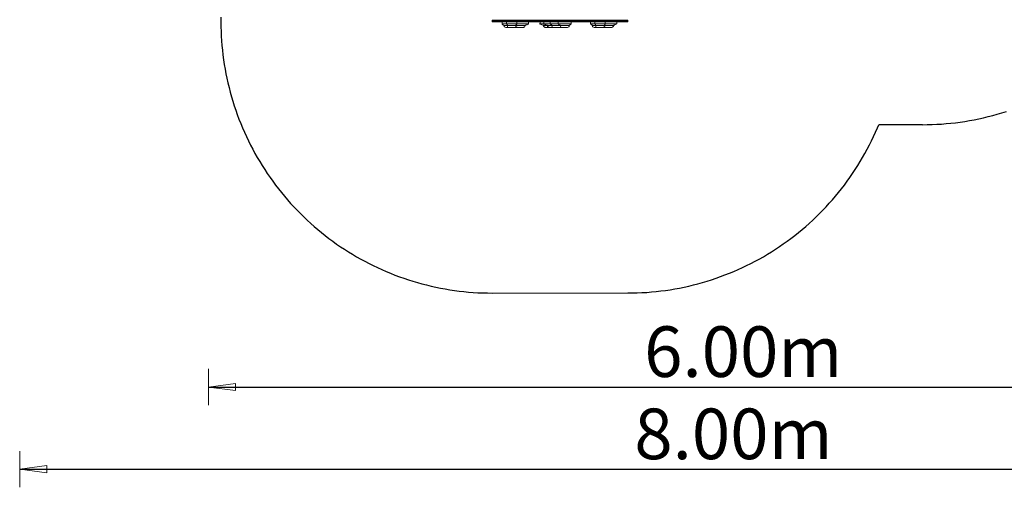
# Model space of a CAD drawing. Units: metres. Extents: x 161.54 to 170.41, y -146.2 to -139.13.
# Drawn here: x 161.54 to 166.99, y -146.2 to -143.61 of the extents above; entities that cross this region are included whole.
import ezdxf

# ---------------------------------------------------------------- set-up
doc = ezdxf.new("R2010")
doc.units = ezdxf.units.M
doc.header["$PDMODE"] = 65
doc.layers.add('Kóty obecně', color=7, linetype='Continuous', lineweight=25)
doc.layers.add('Standard', color=7, linetype='Continuous', lineweight=25)
doc.styles.add('TIMESNEWROMAN', font='TIMES.TTF')
doc.dimstyles.new('DIMSTYLE_2', dxfattribs={"dimtxt": 0.28, "dimasz": 0.2, "dimexe": 0, "dimexo": 1e-06, "dimgap": 0.14, "dimtad": 2, "dimrnd": 0.05, "dimzin": 4, "dimdsep": 46, "dimtxsty": 'TIMESNEWROMAN', "dimblk1": 'ALL_ML_PFEIL', "dimblk2": 'ALL_ML_PFEIL', "dimsah": 1, "dimcen": 0, "dimse1": 1, "dimse2": 1, "dimclrd": 7, "dimclre": 7, "dimclrt": 7, "dimadec": 0, "dimazin": 0, "dimtfac": 1, "dimtdec": 0, "dimtix": 1, "dimtmove": 2, "dimatfit": 3, "dimfxl": 0, "dimtzin": 0, "dimlwd": 0, "dimlwe": 13, "dimarcsym": 0})
doc.dimstyles.new('DIMSTYLE_3', dxfattribs={"dimtxt": 0.28, "dimasz": 0.2, "dimexe": 0, "dimexo": 1e-06, "dimgap": 0.14, "dimtad": 2, "dimrnd": 0.05, "dimzin": 4, "dimdsep": 46, "dimtxsty": 'TIMESNEWROMAN', "dimblk1": 'ALL_ML_PFEIL', "dimblk2": 'ALL_ML_PFEIL', "dimsah": 1, "dimcen": 0, "dimse1": 1, "dimse2": 1, "dimclrd": 7, "dimclre": 7, "dimclrt": 7, "dimadec": 0, "dimazin": 0, "dimtfac": 1, "dimtdec": 0, "dimtix": 1, "dimtmove": 2, "dimatfit": 3, "dimfxl": 0, "dimtzin": 0, "dimlwd": 0, "dimlwe": 13, "dimarcsym": 0})

# ---------------------------------------------------------------- blocks, each defined once
blk = doc.blocks.new('ALL_ML_PFEIL')
at = {"color": 0, "linetype": 'ByBlock', "lineweight": -2}
for p, q in [((0, -0.5), (0, 0.5)), ((-1, 0), (0, 0)), ((0, 0), (-0.75, 0.1)), ((-0.75, -0.1), (-0.75, 0.1)), ((0, 0), (-0.75, -0.1))]:
    blk.add_line(p, q, dxfattribs=at)
blk = doc.blocks.new('*D3')
at = {"layer": 'DEFPOINTS', "color": 7, "linetype": 'Continuous', "lineweight": 13, "transparency": 33554687}
for p in [(161.5428, -142.3883), (169.5246, -142.3883), (161.5428, -146.0971)]:
    blk.add_point(p, dxfattribs=at)
at = {"layer": 'Kóty obecně', "color": 7, "linetype": 'Continuous', "lineweight": -2, "transparency": 33554687}
blk.add_line((161.5428, -146.0971), (169.5246, -146.0971), dxfattribs=at)
at = {"layer": 'Kóty obecně', "color": 7, "linetype": 'Continuous', "lineweight": 13, "transparency": 33554687, "xscale": 0.2, "yscale": 0.2, "zscale": 0.2, "rotation": 180}
blk.add_blockref('ALL_ML_PFEIL', (161.5428, -146.0971), dxfattribs=at)
at = {"layer": 'Kóty obecně', "color": 7, "linetype": 'Continuous', "lineweight": 13, "transparency": 33554687, "xscale": 0.2, "yscale": 0.2, "zscale": 0.2}
blk.add_blockref('ALL_ML_PFEIL', (169.5246, -146.0971), dxfattribs=at)
at = {"layer": 'Kóty obecně', "color": 7, "linetype": 'Continuous', "lineweight": 13, "transparency": 33554687, "insert": (165.4902, -145.9013), "char_height": 0.28, "width": 1.4, "attachment_point": 5, "style": 'TIMESNEWROMAN'}
blk.add_mtext('\\A1;{8.00m}', dxfattribs=at)
blk = doc.blocks.new('*D4')
at = {"layer": 'DEFPOINTS', "color": 7, "linetype": 'Continuous', "lineweight": 13, "transparency": 33554687}
for p in [(162.5872, -141.9371), (168.5891, -142.0078), (162.5872, -145.6422)]:
    blk.add_point(p, dxfattribs=at)
at = {"layer": 'Kóty obecně', "color": 7, "linetype": 'Continuous', "lineweight": -2, "transparency": 33554687}
blk.add_line((162.5872, -145.6422), (168.5891, -145.6422), dxfattribs=at)
at = {"layer": 'Kóty obecně', "color": 7, "linetype": 'Continuous', "lineweight": 13, "transparency": 33554687, "xscale": 0.2, "yscale": 0.2, "zscale": 0.2, "rotation": 180}
blk.add_blockref('ALL_ML_PFEIL', (162.5872, -145.6422), dxfattribs=at)
at = {"layer": 'Kóty obecně', "color": 7, "linetype": 'Continuous', "lineweight": 13, "transparency": 33554687, "xscale": 0.2, "yscale": 0.2, "zscale": 0.2}
blk.add_blockref('ALL_ML_PFEIL', (168.5891, -145.6422), dxfattribs=at)
at = {"layer": 'Kóty obecně', "color": 7, "linetype": 'Continuous', "lineweight": 13, "transparency": 33554687, "insert": (165.5446, -145.4464), "char_height": 0.28, "width": 1.4, "attachment_point": 5, "style": 'TIMESNEWROMAN'}
blk.add_mtext('\\A1;{6.00m}', dxfattribs=at)

msp = doc.modelspace()

# ---------------------------------------------------------------- linework, layer by layer
at = {"layer": 'Standard', "color": 96, "linetype": 'Continuous', "lineweight": 25, "true_color": 0x006e00, "transparency": 33554687}
for p, q in [((162.6562, -143.5958), (162.656, -143.622)), ((162.656, -143.622), (162.6562, -143.6482)), ((162.6562, -143.6482), (162.6569, -143.6744)), ((162.6569, -143.6744), (162.658, -143.7005)), ((162.658, -143.7005), (162.6596, -143.7266)), ((162.6596, -143.7266), (162.6617, -143.7527)), ((162.6617, -143.7527), (162.6642, -143.7788)), ((162.6642, -143.7788), (162.6672, -143.8048)), ((162.6672, -143.8048), (162.6706, -143.8308)), ((162.6706, -143.8308), (162.6745, -143.8567)), ((162.6745, -143.8567), (162.6788, -143.8825)), ((162.6788, -143.8825), (162.6835, -143.9082)), ((162.6835, -143.9082), (162.6888, -143.9339)), ((162.6888, -143.9339), (162.6944, -143.9594)), ((162.6944, -143.9594), (162.7005, -143.9849)), ((162.7005, -143.9849), (162.7071, -144.0102)), ((162.7071, -144.0102), (162.7141, -144.0355)), ((162.7141, -144.0355), (162.7215, -144.0606)), ((162.7215, -144.0606), (162.7294, -144.0855)), ((162.7294, -144.0855), (162.7377, -144.1104)), ((162.7377, -144.1104), (162.7464, -144.135)), ((162.7464, -144.135), (162.7556, -144.1596)), ((166.8991, -144.1459), (166.9245, -144.1394)), ((166.9245, -144.1394), (166.9497, -144.1324)), ((166.9497, -144.1324), (166.9748, -144.1249)), ((166.9748, -144.1249), (166.9998, -144.1171)), ((162.7556, -144.1596), (162.7652, -144.1839)), ((162.7652, -144.1839), (162.7752, -144.2081)), ((166.2866, -144.2079), (166.2939, -144.1905)), ((166.5363, -144.1905), (166.2939, -144.1905)), ((166.5363, -144.1905), (166.5624, -144.1902)), ((166.5624, -144.1902), (166.5886, -144.1896)), ((166.5886, -144.1896), (166.6148, -144.1884)), ((166.6148, -144.1884), (166.6409, -144.1868)), ((166.6409, -144.1868), (166.667, -144.1848)), ((166.667, -144.1848), (166.6931, -144.1822)), ((166.6931, -144.1822), (166.7191, -144.1793)), ((166.7191, -144.1793), (166.745, -144.1759)), ((166.745, -144.1759), (166.7709, -144.172)), ((166.7709, -144.172), (166.7967, -144.1677)), ((166.7967, -144.1677), (166.8225, -144.1629)), ((166.8225, -144.1629), (166.8481, -144.1577)), ((166.8481, -144.1577), (166.8737, -144.152)), ((166.8737, -144.152), (166.8991, -144.1459)), ((162.7752, -144.2081), (162.7857, -144.2321)), ((162.7857, -144.2321), (162.7965, -144.2559)), ((166.2653, -144.2558), (166.2761, -144.2319)), ((166.2761, -144.2319), (166.2866, -144.2079)), ((162.7965, -144.2559), (162.8078, -144.2796)), ((162.8078, -144.2796), (162.8195, -144.303)), ((162.8195, -144.303), (162.8316, -144.3262)), ((166.2302, -144.326), (166.2423, -144.3028)), ((166.2423, -144.3028), (166.254, -144.2794)), ((166.254, -144.2794), (166.2653, -144.2558)), ((162.8316, -144.3262), (162.8441, -144.3492)), ((162.8441, -144.3492), (162.857, -144.372)), ((166.2049, -144.3718), (166.2177, -144.349)), ((166.2177, -144.349), (166.2302, -144.326)), ((162.857, -144.372), (162.8702, -144.3946)), ((162.8702, -144.3946), (162.8839, -144.4169)), ((162.8839, -144.4169), (162.898, -144.439)), ((166.1638, -144.4388), (166.1779, -144.4167)), ((166.1779, -144.4167), (166.1916, -144.3944)), ((166.1916, -144.3944), (166.2049, -144.3718)), ((162.898, -144.439), (162.9124, -144.4608)), ((162.9124, -144.4608), (162.9273, -144.4824)), ((166.1345, -144.4822), (166.1494, -144.4606)), ((166.1494, -144.4606), (166.1638, -144.4388)), ((162.9273, -144.4824), (162.9425, -144.5037)), ((162.9425, -144.5037), (162.958, -144.5247)), ((162.958, -144.5247), (162.974, -144.5455)), ((166.0878, -144.5453), (166.1038, -144.5246)), ((166.1038, -144.5246), (166.1193, -144.5035)), ((166.1193, -144.5035), (166.1345, -144.4822)), ((162.974, -144.5455), (162.9903, -144.566)), ((162.9903, -144.566), (163.0069, -144.5862)), ((166.0549, -144.586), (166.0715, -144.5658)), ((166.0715, -144.5658), (166.0878, -144.5453)), ((163.0069, -144.5862), (163.0239, -144.6061)), ((163.0239, -144.6061), (163.0413, -144.6257)), ((163.0413, -144.6257), (163.059, -144.645)), ((166.0028, -144.6448), (166.0205, -144.6255)), ((166.0205, -144.6255), (166.0379, -144.6059)), ((166.0379, -144.6059), (166.0549, -144.586)), ((163.059, -144.645), (163.077, -144.664)), ((163.077, -144.664), (163.0953, -144.6827)), ((163.0953, -144.6827), (163.114, -144.701)), ((165.9478, -144.7008), (165.9665, -144.6825)), ((165.9665, -144.6825), (165.9848, -144.6638)), ((165.9848, -144.6638), (166.0028, -144.6448)), ((163.114, -144.701), (163.133, -144.719)), ((163.133, -144.719), (163.1523, -144.7367)), ((163.1523, -144.7367), (163.1719, -144.7541)), ((165.8899, -144.7539), (165.9095, -144.7365)), ((165.9095, -144.7365), (165.9288, -144.7189)), ((165.9288, -144.7189), (165.9478, -144.7008)), ((163.1719, -144.7541), (163.1918, -144.7711)), ((163.1918, -144.7711), (163.212, -144.7877)), ((163.212, -144.7877), (163.2325, -144.804)), ((165.8293, -144.8038), (165.8498, -144.7875)), ((165.8498, -144.7875), (165.87, -144.7709)), ((165.87, -144.7709), (165.8899, -144.7539)), ((163.2325, -144.804), (163.2533, -144.82)), ((163.2533, -144.82), (163.2743, -144.8355)), ((163.2743, -144.8355), (163.2956, -144.8507)), ((163.2956, -144.8507), (163.3172, -144.8656)), ((165.7446, -144.8654), (165.7662, -144.8506)), ((165.7662, -144.8506), (165.7875, -144.8354)), ((165.7875, -144.8354), (165.8085, -144.8198)), ((165.8085, -144.8198), (165.8293, -144.8038)), ((163.3172, -144.8656), (163.339, -144.88)), ((163.339, -144.88), (163.3611, -144.8941)), ((163.3611, -144.8941), (163.3834, -144.9078)), ((165.6784, -144.9076), (165.7007, -144.8939)), ((165.7007, -144.8939), (165.7228, -144.8798)), ((165.7228, -144.8798), (165.7446, -144.8654)), ((163.3834, -144.9078), (163.406, -144.921)), ((163.406, -144.921), (163.4288, -144.9339)), ((163.4288, -144.9339), (163.4518, -144.9464)), ((163.4518, -144.9464), (163.475, -144.9585)), ((163.475, -144.9585), (163.4984, -144.9702)), ((165.5634, -144.97), (165.5868, -144.9583)), ((165.5868, -144.9583), (165.61, -144.9463)), ((165.61, -144.9463), (165.633, -144.9338)), ((165.633, -144.9338), (165.6558, -144.9209)), ((165.6558, -144.9209), (165.6784, -144.9076)), ((163.4984, -144.9702), (163.5221, -144.9815)), ((163.5221, -144.9815), (163.5459, -144.9923)), ((163.5459, -144.9923), (163.5699, -145.0028)), ((163.5699, -145.0028), (163.5941, -145.0128)), ((163.5941, -145.0128), (163.6184, -145.0224)), ((165.4434, -145.0222), (165.4677, -145.0126)), ((165.4677, -145.0126), (165.4919, -145.0026)), ((165.4919, -145.0026), (165.5159, -144.9921)), ((165.5159, -144.9921), (165.5397, -144.9813)), ((165.5397, -144.9813), (165.5634, -144.97)), ((163.6184, -145.0224), (163.643, -145.0315)), ((163.643, -145.0315), (163.6676, -145.0403)), ((163.6676, -145.0403), (163.6925, -145.0486)), ((163.6925, -145.0486), (163.7174, -145.0565)), ((163.7174, -145.0565), (163.7425, -145.0639)), ((163.7425, -145.0639), (163.7678, -145.0709)), ((165.2687, -145.0773), (165.294, -145.0707)), ((165.294, -145.0707), (165.3193, -145.0637)), ((165.3193, -145.0637), (165.3444, -145.0563)), ((165.3444, -145.0563), (165.3693, -145.0484)), ((165.3693, -145.0484), (165.3942, -145.0401)), ((165.3942, -145.0401), (165.4188, -145.0314)), ((165.4188, -145.0314), (165.4434, -145.0222)), ((163.7678, -145.0709), (163.7931, -145.0775)), ((163.7931, -145.0775), (163.8186, -145.0836)), ((163.8186, -145.0836), (163.8441, -145.0892)), ((163.8441, -145.0892), (163.8698, -145.0944)), ((163.8698, -145.0944), (163.8955, -145.0992)), ((163.8955, -145.0992), (163.9213, -145.1035)), ((163.9213, -145.1035), (163.9472, -145.1074)), ((163.9472, -145.1074), (163.9732, -145.1108)), ((163.9732, -145.1108), (163.9992, -145.1138)), ((163.9992, -145.1138), (164.0253, -145.1163)), ((164.0253, -145.1163), (164.0514, -145.1184)), ((164.0514, -145.1184), (164.0775, -145.12)), ((164.0775, -145.12), (164.1036, -145.1211)), ((164.1036, -145.1211), (164.1298, -145.1218)), ((164.1298, -145.1218), (164.156, -145.122)), ((164.156, -145.122), (164.9058, -145.1218)), ((164.156, -145.122), (164.1567, -145.122)), ((164.9058, -145.1218), (164.932, -145.1216)), ((164.932, -145.1216), (164.9582, -145.1209)), ((164.9582, -145.1209), (164.9843, -145.1198)), ((164.9843, -145.1198), (165.0105, -145.1182)), ((165.0105, -145.1182), (165.0366, -145.1161)), ((165.0366, -145.1161), (165.0626, -145.1136)), ((165.0626, -145.1136), (165.0886, -145.1106)), ((165.0886, -145.1106), (165.1146, -145.1072)), ((165.1146, -145.1072), (165.1405, -145.1034)), ((165.1405, -145.1034), (165.1663, -145.099)), ((165.1663, -145.099), (165.192, -145.0943)), ((165.192, -145.0943), (165.2177, -145.0891)), ((165.2177, -145.0891), (165.2432, -145.0834)), ((165.2432, -145.0834), (165.2687, -145.0773))]:
    msp.add_line(p, q, dxfattribs=at)
at = {"layer": 'Standard', "color": 7, "linetype": 'Continuous', "lineweight": 5, "transparency": 33554687}
for p, q in [((164.156, -143.612), (164.156, -143.617)), ((164.1567, -143.612), (164.156, -143.612)), ((164.156, -143.617), (164.1564, -143.6189)), ((164.1575, -143.6205), (164.1564, -143.6189)), ((164.1564, -143.6189), (164.1567, -143.6195)), ((164.1585, -143.612), (164.1567, -143.612)), ((164.1567, -143.6195), (164.1575, -143.6205)), ((164.1575, -143.6205), (164.1591, -143.6189)), ((164.1575, -143.6205), (164.1585, -143.6213)), ((164.1591, -143.6216), (164.1575, -143.6205)), ((164.161, -143.612), (164.1585, -143.612)), ((164.1585, -143.6213), (164.1591, -143.6216)), ((164.1591, -143.6189), (164.161, -143.617)), ((164.1591, -143.6216), (164.161, -143.622)), ((164.5309, -143.6119), (164.161, -143.612)), ((164.161, -143.617), (164.161, -143.612)), ((164.161, -143.617), (164.5309, -143.6169)), ((164.161, -143.622), (164.9008, -143.6218)), ((164.2121, -143.6221), (164.2105, -143.6221)), ((164.2105, -143.6221), (164.2105, -143.6321)), ((164.2105, -143.6321), (164.2117, -143.6321)), ((164.2105, -143.6321), (164.2106, -143.6328)), ((164.2106, -143.6328), (164.2109, -143.6335)), ((164.2109, -143.6335), (164.2121, -143.6347)), ((164.2117, -143.6321), (164.2129, -143.6321)), ((164.2176, -143.622), (164.2121, -143.6221)), ((164.2121, -143.6347), (164.2157, -143.637)), ((164.2129, -143.6321), (164.2144, -143.6321)), ((164.2144, -143.6321), (164.2185, -143.6321)), ((164.2157, -143.637), (164.2193, -143.6394)), ((164.2258, -143.622), (164.2176, -143.622)), ((164.2185, -143.6321), (164.2236, -143.632)), ((164.2193, -143.6394), (164.2205, -143.6406)), ((164.2205, -143.6406), (164.2208, -143.6413)), ((164.2208, -143.6413), (164.2209, -143.642)), ((164.2209, -143.642), (164.221, -143.642)), ((164.2209, -143.642), (164.2211, -143.6438)), ((164.221, -143.642), (164.2219, -143.642)), ((164.2211, -143.6438), (164.2223, -143.6471)), ((164.2219, -143.642), (164.2228, -143.642)), ((164.2223, -143.6471), (164.2246, -143.6497)), ((164.2228, -143.642), (164.2229, -143.642)), ((164.2229, -143.642), (164.2241, -143.642)), ((164.2236, -143.632), (164.2264, -143.632)), ((164.2241, -143.642), (164.227, -143.642)), ((164.2246, -143.6497), (164.2276, -143.6515)), ((164.2355, -143.622), (164.2258, -143.622)), ((164.2264, -143.632), (164.2294, -143.632)), ((164.227, -143.642), (164.2273, -143.642)), ((164.2273, -143.642), (164.2314, -143.642)), ((164.2276, -143.6515), (164.2309, -143.652)), ((164.2294, -143.632), (164.2355, -143.632)), ((164.2309, -143.652), (164.2312, -143.652)), ((164.2312, -143.652), (164.2318, -143.652)), ((164.2314, -143.642), (164.2328, -143.642)), ((164.2318, -143.652), (164.2327, -143.652)), ((164.2327, -143.652), (164.2337, -143.652)), ((164.2328, -143.642), (164.2337, -143.642)), ((164.2337, -143.642), (164.2361, -143.642)), ((164.2337, -143.652), (164.235, -143.652)), ((164.235, -143.652), (164.2365, -143.652)), ((164.2355, -143.632), (164.2355, -143.622)), ((164.257, -143.622), (164.2355, -143.622)), ((164.2355, -143.632), (164.2518, -143.632)), ((164.2357, -143.6335), (164.2355, -143.632)), ((164.2364, -143.6347), (164.2357, -143.6335)), ((164.2361, -143.642), (164.2409, -143.642)), ((164.2382, -143.637), (164.2364, -143.6347)), ((164.2365, -143.652), (164.238, -143.652)), ((164.238, -143.652), (164.2408, -143.652)), ((164.2401, -143.6394), (164.2382, -143.637)), ((164.2407, -143.6406), (164.2401, -143.6394)), ((164.2409, -143.642), (164.2407, -143.6406)), ((164.2409, -143.6513), (164.2408, -143.652)), ((164.2408, -143.652), (164.2631, -143.652)), ((164.2409, -143.642), (164.254, -143.642)), ((164.2409, -143.642), (164.2409, -143.6459)), ((164.2409, -143.6459), (164.2409, -143.6491)), ((164.2409, -143.6491), (164.2409, -143.6513)), ((164.2518, -143.632), (164.2671, -143.632)), ((164.254, -143.642), (164.2595, -143.642)), ((164.2765, -143.622), (164.257, -143.622)), ((164.2595, -143.642), (164.2662, -143.642)), ((164.2631, -143.652), (164.2721, -143.652)), ((164.2662, -143.642), (164.2772, -143.642)), ((164.2671, -143.632), (164.2809, -143.632)), ((164.2721, -143.652), (164.2725, -143.652)), ((164.2721, -143.652), (164.2739, -143.652)), ((164.2725, -143.652), (164.2745, -143.652)), ((164.2739, -143.652), (164.2761, -143.6519)), ((164.2745, -143.652), (164.2773, -143.652)), ((164.2761, -143.6519), (164.2786, -143.652)), ((164.2925, -143.622), (164.2765, -143.622)), ((164.2772, -143.642), (164.2797, -143.642)), ((164.2773, -143.652), (164.2785, -143.652)), ((164.2785, -143.652), (164.2796, -143.652)), ((164.2786, -143.652), (164.281, -143.652)), ((164.2797, -143.642), (164.2865, -143.642)), ((164.2809, -143.632), (164.2925, -143.632)), ((164.281, -143.652), (164.2865, -143.652)), ((164.2866, -143.6413), (164.2865, -143.642)), ((164.2865, -143.642), (164.2896, -143.642)), ((164.2865, -143.642), (164.2872, -143.6461)), ((164.2865, -143.652), (164.2943, -143.652)), ((164.2868, -143.6406), (164.2866, -143.6413)), ((164.2875, -143.6393), (164.2868, -143.6406)), ((164.2874, -143.622), (164.2872, -143.622)), ((164.2872, -143.6461), (164.2874, -143.6465)), ((164.2874, -143.6465), (164.2888, -143.6491)), ((164.2895, -143.637), (164.2875, -143.6393)), ((164.2888, -143.6491), (164.2891, -143.6494)), ((164.2891, -143.6494), (164.2915, -143.6514)), ((164.2916, -143.6347), (164.2895, -143.637)), ((164.2896, -143.642), (164.2926, -143.642)), ((164.2915, -143.6514), (164.2943, -143.652)), ((164.2922, -143.6335), (164.2916, -143.6347)), ((164.2924, -143.6328), (164.2922, -143.6335)), ((164.2925, -143.632), (164.2924, -143.6328)), ((164.2925, -143.622), (164.2925, -143.632)), ((164.3055, -143.622), (164.2925, -143.622)), ((164.2925, -143.632), (164.3001, -143.632)), ((164.2926, -143.642), (164.2987, -143.642)), ((164.2943, -143.652), (164.2963, -143.652)), ((164.2963, -143.652), (164.2991, -143.652)), ((164.2987, -143.642), (164.3001, -143.642)), ((164.2991, -143.652), (164.3023, -143.652)), ((164.3001, -143.632), (164.3094, -143.632)), ((164.3001, -143.642), (164.3083, -143.642)), ((164.3023, -143.652), (164.3057, -143.652)), ((164.3217, -143.622), (164.3055, -143.622)), ((164.3057, -143.652), (164.3127, -143.652)), ((164.3083, -143.642), (164.3165, -143.642)), ((164.3094, -143.632), (164.3196, -143.632)), ((164.3127, -143.652), (164.316, -143.652)), ((164.316, -143.652), (164.3192, -143.652)), ((164.3165, -143.642), (164.3205, -143.642)), ((164.3192, -143.652), (164.322, -143.652)), ((164.3196, -143.632), (164.33, -143.632)), ((164.3205, -143.642), (164.3242, -143.642)), ((164.3377, -143.622), (164.3217, -143.622)), ((164.322, -143.652), (164.3243, -143.652)), ((164.3242, -143.642), (164.3276, -143.642)), ((164.3243, -143.652), (164.3262, -143.652)), ((164.3262, -143.652), (164.3275, -143.652)), ((164.3275, -143.652), (164.3281, -143.652)), ((164.3276, -143.642), (164.3306, -143.642)), ((164.3281, -143.652), (164.3318, -143.6513)), ((164.3281, -143.652), (164.3283, -143.652)), ((164.3283, -143.652), (164.329, -143.652)), ((164.329, -143.652), (164.3318, -143.6516)), ((164.33, -143.632), (164.3349, -143.632)), ((164.3306, -143.642), (164.3353, -143.642)), ((164.3318, -143.6513), (164.3349, -143.6491)), ((164.3318, -143.6516), (164.3351, -143.65)), ((164.3349, -143.632), (164.3395, -143.632)), ((164.3349, -143.6491), (164.337, -143.6459)), ((164.3351, -143.65), (164.3375, -143.6473)), ((164.3353, -143.642), (164.3378, -143.642)), ((164.337, -143.6459), (164.3378, -143.642)), ((164.3375, -143.6473), (164.3388, -143.6438)), ((164.3502, -143.622), (164.3377, -143.622)), ((164.3378, -143.6416), (164.338, -143.6413)), ((164.3378, -143.642), (164.3378, -143.6416)), ((164.3378, -143.642), (164.3389, -143.642)), ((164.338, -143.6413), (164.3386, -143.6406)), ((164.3386, -143.6406), (164.3407, -143.6393)), ((164.3388, -143.6438), (164.339, -143.642)), ((164.3389, -143.642), (164.339, -143.642)), ((164.339, -143.642), (164.3391, -143.6416)), ((164.339, -143.642), (164.339, -143.642)), ((164.3391, -143.6416), (164.3392, -143.6413)), ((164.3392, -143.6413), (164.3397, -143.6406)), ((164.3395, -143.632), (164.3438, -143.632)), ((164.3397, -143.6406), (164.3418, -143.6393)), ((164.3407, -143.6393), (164.3472, -143.637)), ((164.3418, -143.6393), (164.3476, -143.637)), ((164.3438, -143.632), (164.3476, -143.632)), ((164.3472, -143.637), (164.3536, -143.6347)), ((164.3476, -143.632), (164.3534, -143.632)), ((164.3476, -143.637), (164.3537, -143.6347)), ((164.3566, -143.622), (164.3502, -143.622)), ((164.3534, -143.632), (164.3566, -143.632)), ((164.3536, -143.6347), (164.3558, -143.6334)), ((164.3537, -143.6347), (164.3558, -143.6334)), ((164.3558, -143.6334), (164.3563, -143.6327)), ((164.3563, -143.6327), (164.3565, -143.6324)), ((164.3565, -143.6324), (164.3566, -143.632)), ((164.3566, -143.632), (164.3566, -143.622)), ((164.4207, -143.622), (164.4202, -143.632)), ((164.4202, -143.632), (164.4207, -143.632)), ((164.4202, -143.632), (164.4202, -143.6324)), ((164.4202, -143.6324), (164.4204, -143.6327)), ((164.4204, -143.6327), (164.421, -143.6334)), ((164.4207, -143.622), (164.4207, -143.632)), ((164.4271, -143.622), (164.4207, -143.622)), ((164.4207, -143.632), (164.4249, -143.632)), ((164.4207, -143.6324), (164.4207, -143.632)), ((164.4209, -143.6327), (164.4207, -143.6324)), ((164.4215, -143.6334), (164.4209, -143.6327)), ((164.421, -143.6334), (164.4232, -143.6347)), ((164.4237, -143.6347), (164.4215, -143.6334)), ((164.4232, -143.6347), (164.4298, -143.637)), ((164.4303, -143.637), (164.4237, -143.6347)), ((164.4249, -143.632), (164.4283, -143.632)), ((164.4393, -143.622), (164.4271, -143.622)), ((164.4283, -143.632), (164.4326, -143.632)), ((164.4298, -143.637), (164.4365, -143.6393)), ((164.4369, -143.6393), (164.4303, -143.637)), ((164.4326, -143.632), (164.4375, -143.632)), ((164.4365, -143.6393), (164.4387, -143.6406)), ((164.439, -143.6406), (164.4369, -143.6393)), ((164.4375, -143.632), (164.4419, -143.632)), ((164.4387, -143.6406), (164.4393, -143.6413)), ((164.4396, -143.6413), (164.439, -143.6406)), ((164.4424, -143.622), (164.4393, -143.622)), ((164.4393, -143.6413), (164.4394, -143.6416)), ((164.4394, -143.6416), (164.4395, -143.642)), ((164.4395, -143.642), (164.4399, -143.642)), ((164.4395, -143.642), (164.4396, -143.6438)), ((164.4398, -143.6416), (164.4396, -143.6413)), ((164.4396, -143.6438), (164.441, -143.6473)), ((164.4399, -143.642), (164.4398, -143.6416)), ((164.4399, -143.642), (164.4399, -143.642)), ((164.4399, -143.642), (164.4404, -143.642)), ((164.4399, -143.642), (164.4401, -143.6438)), ((164.4401, -143.6438), (164.4406, -143.6458)), ((164.4404, -143.642), (164.4411, -143.642)), ((164.4406, -143.6458), (164.4414, -143.6472)), ((164.441, -143.6473), (164.4434, -143.65)), ((164.4411, -143.642), (164.4417, -143.642)), ((164.4414, -143.6472), (164.4428, -143.6491)), ((164.4417, -143.642), (164.4421, -143.642)), ((164.4424, -143.622), (164.4419, -143.632)), ((164.4419, -143.632), (164.4424, -143.632)), ((164.4419, -143.632), (164.442, -143.6324)), ((164.442, -143.6324), (164.4421, -143.6327)), ((164.4421, -143.6327), (164.4427, -143.6334)), ((164.4421, -143.642), (164.4434, -143.642)), ((164.4424, -143.622), (164.4424, -143.632)), ((164.4488, -143.622), (164.4424, -143.622)), ((164.4424, -143.632), (164.4466, -143.632)), ((164.4424, -143.6324), (164.4424, -143.632)), ((164.4426, -143.6327), (164.4424, -143.6324)), ((164.4432, -143.6334), (164.4426, -143.6327)), ((164.4427, -143.6334), (164.4449, -143.6347)), ((164.4428, -143.6491), (164.4438, -143.6499)), ((164.4454, -143.6347), (164.4432, -143.6334)), ((164.4434, -143.642), (164.4449, -143.642)), ((164.4434, -143.65), (164.4467, -143.6516)), ((164.4438, -143.6499), (164.4461, -143.6512)), ((164.4449, -143.6347), (164.4515, -143.637)), ((164.4449, -143.642), (164.4455, -143.642)), ((164.452, -143.637), (164.4454, -143.6347)), ((164.4455, -143.642), (164.4486, -143.642)), ((164.4461, -143.6512), (164.4471, -143.6516)), ((164.4466, -143.632), (164.45, -143.632)), ((164.4467, -143.6516), (164.4494, -143.652)), ((164.4471, -143.6516), (164.4499, -143.652)), ((164.4486, -143.642), (164.4509, -143.642)), ((164.461, -143.622), (164.4488, -143.622)), ((164.4494, -143.652), (164.4499, -143.652)), ((164.4499, -143.652), (164.4501, -143.652)), ((164.45, -143.632), (164.4543, -143.632)), ((164.4501, -143.652), (164.4506, -143.652)), ((164.4506, -143.652), (164.4513, -143.652)), ((164.4509, -143.642), (164.453, -143.642)), ((164.4513, -143.652), (164.4522, -143.652)), ((164.4515, -143.637), (164.4582, -143.6393)), ((164.4586, -143.6393), (164.452, -143.637)), ((164.4522, -143.652), (164.4533, -143.652)), ((164.453, -143.642), (164.4577, -143.642)), ((164.4533, -143.652), (164.4545, -143.652)), ((164.4543, -143.632), (164.4592, -143.632)), ((164.4545, -143.652), (164.4558, -143.652)), ((164.4558, -143.652), (164.4585, -143.652)), ((164.4577, -143.642), (164.4612, -143.642)), ((164.4582, -143.6393), (164.4604, -143.6406)), ((164.4585, -143.652), (164.4598, -143.652)), ((164.4607, -143.6406), (164.4586, -143.6393)), ((164.4592, -143.632), (164.4646, -143.632)), ((164.4598, -143.652), (164.461, -143.652)), ((164.4604, -143.6406), (164.461, -143.6413)), ((164.4614, -143.6413), (164.4607, -143.6406)), ((164.4763, -143.622), (164.461, -143.622)), ((164.461, -143.6413), (164.4611, -143.6416)), ((164.461, -143.652), (164.4616, -143.652)), ((164.4611, -143.6416), (164.4612, -143.642)), ((164.4612, -143.642), (164.4616, -143.642)), ((164.4612, -143.642), (164.4614, -143.6438)), ((164.4615, -143.6416), (164.4614, -143.6413)), ((164.4614, -143.6438), (164.4627, -143.6473)), ((164.4616, -143.642), (164.4615, -143.6416)), ((164.4616, -143.642), (164.4616, -143.642)), ((164.4616, -143.642), (164.4621, -143.642)), ((164.4616, -143.642), (164.4618, -143.6438)), ((164.4632, -143.6515), (164.4616, -143.652)), ((164.4616, -143.652), (164.4647, -143.652)), ((164.4618, -143.6438), (164.4623, -143.6458)), ((164.4621, -143.642), (164.4628, -143.642)), ((164.4623, -143.6458), (164.4631, -143.6472)), ((164.4627, -143.6473), (164.4651, -143.65)), ((164.4628, -143.642), (164.4634, -143.642)), ((164.4631, -143.6472), (164.4645, -143.6491)), ((164.4645, -143.6501), (164.4632, -143.6515)), ((164.4634, -143.642), (164.4638, -143.642)), ((164.4638, -143.642), (164.4651, -143.642)), ((164.4645, -143.6491), (164.4656, -143.6499)), ((164.4648, -143.6496), (164.4645, -143.6501)), ((164.4646, -143.632), (164.4704, -143.632)), ((164.4647, -143.652), (164.4711, -143.652)), ((164.4651, -143.642), (164.4666, -143.642)), ((164.4651, -143.65), (164.4684, -143.6516)), ((164.4656, -143.6499), (164.4678, -143.6512)), ((164.4666, -143.642), (164.4672, -143.642)), ((164.4672, -143.642), (164.4704, -143.642)), ((164.4678, -143.6512), (164.4688, -143.6516)), ((164.4684, -143.6516), (164.4711, -143.652)), ((164.4688, -143.6516), (164.4716, -143.652)), ((164.4704, -143.632), (164.4763, -143.632)), ((164.4704, -143.642), (164.4726, -143.642)), ((164.4711, -143.652), (164.4716, -143.652)), ((164.4716, -143.652), (164.4718, -143.652)), ((164.4718, -143.652), (164.4723, -143.652)), ((164.4723, -143.652), (164.473, -143.652)), ((164.4726, -143.642), (164.4747, -143.642)), ((164.473, -143.652), (164.4739, -143.652)), ((164.4739, -143.652), (164.475, -143.652)), ((164.4747, -143.642), (164.4794, -143.642)), ((164.475, -143.652), (164.4762, -143.652)), ((164.4762, -143.652), (164.4775, -143.652)), ((164.4763, -143.622), (164.4763, -143.632)), ((164.4914, -143.622), (164.4763, -143.622)), ((164.4763, -143.632), (164.4988, -143.632)), ((164.4763, -143.6322), (164.4763, -143.632)), ((164.4763, -143.6324), (164.4763, -143.6322)), ((164.4764, -143.6325), (164.4763, -143.6324)), ((164.4764, -143.6327), (164.4764, -143.6325)), ((164.4766, -143.6331), (164.4764, -143.6327)), ((164.4768, -143.6334), (164.4766, -143.6331)), ((164.4774, -143.6341), (164.4768, -143.6334)), ((164.4782, -143.6347), (164.4774, -143.6341)), ((164.4775, -143.652), (164.4802, -143.652)), ((164.4823, -143.637), (164.4782, -143.6347)), ((164.4794, -143.642), (164.484, -143.642)), ((164.4802, -143.652), (164.4815, -143.652)), ((164.4815, -143.652), (164.4827, -143.652)), ((164.4844, -143.6381), (164.4823, -143.637)), ((164.4827, -143.652), (164.4833, -143.652)), ((164.4849, -143.6515), (164.4833, -143.652)), ((164.4833, -143.652), (164.4864, -143.652)), ((164.484, -143.642), (164.4862, -143.642)), ((164.4864, -143.6393), (164.4844, -143.6381)), ((164.4863, -143.6501), (164.4849, -143.6515)), ((164.4862, -143.642), (164.4882, -143.642)), ((164.4873, -143.6479), (164.4863, -143.6501)), ((164.4871, -143.6399), (164.4864, -143.6393)), ((164.4864, -143.652), (164.4989, -143.652)), ((164.4877, -143.6406), (164.4871, -143.6399)), ((164.488, -143.6451), (164.4873, -143.6479)), ((164.4879, -143.6409), (164.4877, -143.6406)), ((164.4881, -143.6413), (164.4879, -143.6409)), ((164.4882, -143.642), (164.488, -143.6451)), ((164.4881, -143.6414), (164.4881, -143.6413)), ((164.4882, -143.6416), (164.4881, -143.6414)), ((164.4882, -143.642), (164.4882, -143.6416)), ((164.49, -143.642), (164.4882, -143.642)), ((164.5109, -143.642), (164.49, -143.642)), ((164.5062, -143.622), (164.4914, -143.622)), ((164.4988, -143.632), (164.5204, -143.632)), ((164.4989, -143.652), (164.514, -143.652)), ((164.5204, -143.622), (164.5062, -143.622)), ((164.5225, -143.642), (164.5109, -143.642)), ((164.514, -143.652), (164.5162, -143.6519)), ((164.514, -143.652), (164.5143, -143.652)), ((164.5143, -143.652), (164.5168, -143.652)), ((164.5162, -143.6519), (164.5189, -143.6519)), ((164.5168, -143.652), (164.5178, -143.652)), ((164.5168, -143.652), (164.5176, -143.652)), ((164.5176, -143.652), (164.5206, -143.6519)), ((164.5178, -143.652), (164.5215, -143.652)), ((164.5189, -143.6519), (164.5217, -143.6519)), ((164.5204, -143.622), (164.5204, -143.632)), ((164.5443, -143.622), (164.5204, -143.622)), ((164.5204, -143.632), (164.5321, -143.632)), ((164.5204, -143.6322), (164.5204, -143.632)), ((164.5205, -143.6323), (164.5204, -143.6322)), ((164.5205, -143.6325), (164.5205, -143.6323)), ((164.5206, -143.6327), (164.5205, -143.6325)), ((164.5208, -143.6331), (164.5206, -143.6327)), ((164.5206, -143.6519), (164.5222, -143.6519)), ((164.521, -143.6334), (164.5208, -143.6331)), ((164.5216, -143.634), (164.521, -143.6334)), ((164.5215, -143.652), (164.5253, -143.652)), ((164.5225, -143.6347), (164.5216, -143.634)), ((164.5217, -143.6519), (164.5246, -143.652)), ((164.527, -143.637), (164.5225, -143.6347)), ((164.5337, -143.642), (164.5225, -143.642)), ((164.5246, -143.652), (164.5253, -143.652)), ((164.5253, -143.652), (164.5373, -143.652)), ((164.5316, -143.6393), (164.527, -143.637)), ((164.9008, -143.6118), (164.5309, -143.6119)), ((164.5309, -143.6169), (164.9008, -143.6168)), ((164.5331, -143.6406), (164.5316, -143.6393)), ((164.5321, -143.632), (164.5443, -143.632)), ((164.5335, -143.6412), (164.5331, -143.6406)), ((164.5336, -143.6414), (164.5335, -143.6412)), ((164.5336, -143.6416), (164.5336, -143.6414)), ((164.5337, -143.6418), (164.5336, -143.6416)), ((164.5337, -143.642), (164.5337, -143.6418)), ((164.5339, -143.6451), (164.5337, -143.642)), ((164.5337, -143.642), (164.5396, -143.642)), ((164.5345, -143.6479), (164.5339, -143.6451)), ((164.5356, -143.6501), (164.5345, -143.6479)), ((164.5369, -143.6515), (164.5356, -143.6501)), ((164.5384, -143.652), (164.5369, -143.6515)), ((164.5373, -143.652), (164.5384, -143.652)), ((164.5384, -143.652), (164.5395, -143.652)), ((164.5395, -143.652), (164.5432, -143.652)), ((164.5396, -143.642), (164.5405, -143.642)), ((164.5405, -143.642), (164.5479, -143.642)), ((164.5432, -143.652), (164.5471, -143.652)), ((164.5676, -143.622), (164.5443, -143.622)), ((164.5443, -143.632), (164.5564, -143.632)), ((164.5471, -143.652), (164.5553, -143.652)), ((164.5479, -143.642), (164.5555, -143.642)), ((164.5553, -143.652), (164.5592, -143.652)), ((164.5555, -143.642), (164.5629, -143.642)), ((164.5564, -143.632), (164.5676, -143.632)), ((164.5592, -143.652), (164.5629, -143.652)), ((164.5607, -143.642), (164.5607, -143.642)), ((164.5629, -143.642), (164.5696, -143.642)), ((164.5629, -143.652), (164.5662, -143.652)), ((164.5662, -143.652), (164.5689, -143.652)), ((164.5852, -143.622), (164.5676, -143.622)), ((164.5676, -143.632), (164.5774, -143.632)), ((164.5689, -143.652), (164.5711, -143.652)), ((164.5696, -143.642), (164.5753, -143.642)), ((164.5711, -143.652), (164.5725, -143.652)), ((164.5725, -143.652), (164.5763, -143.6512)), ((164.5753, -143.642), (164.5796, -143.642)), ((164.5763, -143.6512), (164.5795, -143.649)), ((164.5774, -143.632), (164.5852, -143.632)), ((164.5816, -143.6458), (164.5795, -143.649)), ((164.5795, -143.649), (164.5811, -143.647)), ((164.5796, -143.642), (164.5824, -143.642)), ((164.5811, -143.647), (164.5816, -143.6458)), ((164.5824, -143.642), (164.5816, -143.6458)), ((164.5816, -143.6458), (164.5823, -143.6437)), ((164.5823, -143.6437), (164.5824, -143.642)), ((164.5824, -143.6416), (164.5825, -143.6412)), ((164.5824, -143.642), (164.5824, -143.6416)), ((164.5824, -143.642), (164.5824, -143.6416)), ((164.5824, -143.642), (164.5824, -143.642)), ((164.5825, -143.6412), (164.5827, -143.6409)), ((164.5827, -143.6409), (164.5829, -143.6405)), ((164.5829, -143.6405), (164.5834, -143.6399)), ((164.5834, -143.6399), (164.5841, -143.6393)), ((164.5841, -143.6393), (164.5879, -143.637)), ((164.5934, -143.622), (164.5852, -143.622)), ((164.5852, -143.632), (164.5907, -143.632)), ((164.5879, -143.637), (164.5917, -143.6347)), ((164.5907, -143.632), (164.5934, -143.632)), ((164.5917, -143.6347), (164.5924, -143.634)), ((164.5924, -143.634), (164.5929, -143.6334)), ((164.5929, -143.6334), (164.5931, -143.633)), ((164.5931, -143.633), (164.5933, -143.6327)), ((164.5933, -143.6327), (164.5934, -143.6323)), ((164.5934, -143.632), (164.5934, -143.622)), ((164.5934, -143.6323), (164.5934, -143.632)), ((164.701, -143.6219), (164.6994, -143.6219)), ((164.6994, -143.6219), (164.6994, -143.6319)), ((164.6994, -143.6319), (164.7006, -143.6319)), ((164.6994, -143.6319), (164.6995, -143.6327)), ((164.6995, -143.6327), (164.6999, -143.6334)), ((164.6999, -143.6334), (164.701, -143.6346)), ((164.7006, -143.6319), (164.7018, -143.6319)), ((164.7065, -143.6219), (164.701, -143.6219)), ((164.701, -143.6346), (164.7046, -143.6369)), ((164.7018, -143.6319), (164.7033, -143.6319)), ((164.7033, -143.6319), (164.7074, -143.6319)), ((164.7046, -143.6369), (164.7082, -143.6392)), ((164.7147, -143.6219), (164.7065, -143.6219)), ((164.7074, -143.6319), (164.7125, -143.6319)), ((164.7082, -143.6392), (164.7094, -143.6405)), ((164.7094, -143.6405), (164.7097, -143.6412)), ((164.7097, -143.6412), (164.7099, -143.6419)), ((164.7099, -143.6419), (164.7099, -143.6419)), ((164.7099, -143.6419), (164.7108, -143.6419)), ((164.7099, -143.6419), (164.71, -143.6437)), ((164.71, -143.6437), (164.7112, -143.6469)), ((164.7108, -143.6419), (164.7118, -143.6419)), ((164.7112, -143.6469), (164.7135, -143.6496)), ((164.7118, -143.6419), (164.7118, -143.6419)), ((164.7118, -143.6419), (164.713, -143.6419)), ((164.7125, -143.6319), (164.7153, -143.6319)), ((164.713, -143.6419), (164.7159, -143.6419)), ((164.7135, -143.6496), (164.7165, -143.6513)), ((164.7244, -143.6219), (164.7147, -143.6219)), ((164.7153, -143.6319), (164.7183, -143.6319)), ((164.7159, -143.6419), (164.7162, -143.6419)), ((164.7162, -143.6419), (164.7203, -143.6419)), ((164.7165, -143.6513), (164.7199, -143.6519)), ((164.7183, -143.6319), (164.7244, -143.6319)), ((164.7199, -143.6519), (164.7201, -143.6519)), ((164.7201, -143.6519), (164.7207, -143.6519)), ((164.7203, -143.6419), (164.7218, -143.6419)), ((164.7207, -143.6519), (164.7216, -143.6519)), ((164.7216, -143.6519), (164.7227, -143.6519)), ((164.7218, -143.6419), (164.7226, -143.6419)), ((164.7226, -143.6419), (164.725, -143.6419)), ((164.7227, -143.6519), (164.7239, -143.6519)), ((164.7239, -143.6519), (164.7254, -143.6519)), ((164.7244, -143.6319), (164.7244, -143.6219)), ((164.7459, -143.6219), (164.7244, -143.6219)), ((164.7244, -143.6319), (164.7407, -143.6319)), ((164.7247, -143.6333), (164.7244, -143.6319)), ((164.7253, -143.6346), (164.7247, -143.6333)), ((164.725, -143.6419), (164.7299, -143.6419)), ((164.7271, -143.6369), (164.7253, -143.6346)), ((164.7254, -143.6519), (164.7269, -143.6519)), ((164.7269, -143.6519), (164.7297, -143.6519)), ((164.729, -143.6392), (164.7271, -143.6369)), ((164.7296, -143.6405), (164.729, -143.6392)), ((164.7299, -143.6419), (164.7296, -143.6405)), ((164.7298, -143.6512), (164.7297, -143.6519)), ((164.7297, -143.6519), (164.752, -143.6519)), ((164.7299, -143.649), (164.7298, -143.6512)), ((164.7299, -143.6419), (164.7429, -143.6419)), ((164.7299, -143.6419), (164.7299, -143.6458)), ((164.7299, -143.6458), (164.7299, -143.649)), ((164.7407, -143.6319), (164.756, -143.6319)), ((164.7429, -143.6419), (164.7484, -143.6419)), ((164.7654, -143.6219), (164.7459, -143.6219)), ((164.7484, -143.6419), (164.7551, -143.6419)), ((164.752, -143.6519), (164.761, -143.6519)), ((164.7551, -143.6419), (164.7662, -143.6419)), ((164.756, -143.6319), (164.7698, -143.6319)), ((164.761, -143.6519), (164.7614, -143.6519)), ((164.761, -143.6519), (164.7628, -143.6519)), ((164.7614, -143.6519), (164.7634, -143.6519)), ((164.7628, -143.6519), (164.765, -143.6518)), ((164.7634, -143.6519), (164.7662, -143.6519)), ((164.765, -143.6518), (164.7676, -143.6519)), ((164.7814, -143.6219), (164.7654, -143.6219)), ((164.7662, -143.6419), (164.7686, -143.6419)), ((164.7662, -143.6519), (164.7675, -143.6519)), ((164.7675, -143.6519), (164.7685, -143.6519)), ((164.7676, -143.6519), (164.7699, -143.6519)), ((164.7686, -143.6419), (164.7755, -143.6419)), ((164.7698, -143.6319), (164.7814, -143.6319)), ((164.7699, -143.6519), (164.7754, -143.6519)), ((164.7754, -143.6519), (164.7832, -143.6519)), ((164.7757, -143.6405), (164.7755, -143.6412)), ((164.7755, -143.6412), (164.7755, -143.6419)), ((164.7755, -143.6419), (164.7785, -143.6419)), ((164.7755, -143.6419), (164.7761, -143.646)), ((164.7764, -143.6392), (164.7757, -143.6405)), ((164.7763, -143.6219), (164.7761, -143.6219)), ((164.7761, -143.646), (164.7763, -143.6464)), ((164.7763, -143.6464), (164.7777, -143.649)), ((164.7784, -143.6369), (164.7764, -143.6392)), ((164.7777, -143.649), (164.778, -143.6493)), ((164.778, -143.6493), (164.7804, -143.6512)), ((164.7805, -143.6346), (164.7784, -143.6369)), ((164.7785, -143.6419), (164.7815, -143.6419)), ((164.7804, -143.6512), (164.7832, -143.6519)), ((164.7811, -143.6333), (164.7805, -143.6346)), ((164.7813, -143.6326), (164.7811, -143.6333)), ((164.7814, -143.6319), (164.7813, -143.6326)), ((164.7814, -143.6219), (164.7814, -143.6319)), ((164.7944, -143.6219), (164.7814, -143.6219)), ((164.7814, -143.6319), (164.789, -143.6319)), ((164.7815, -143.6419), (164.7876, -143.6419)), ((164.7832, -143.6519), (164.7853, -143.6519)), ((164.7853, -143.6519), (164.7881, -143.6519)), ((164.7876, -143.6419), (164.789, -143.6419)), ((164.7881, -143.6519), (164.7912, -143.6519)), ((164.789, -143.6319), (164.7983, -143.6319)), ((164.789, -143.6419), (164.7972, -143.6419)), ((164.7912, -143.6519), (164.7946, -143.6519)), ((164.8106, -143.6219), (164.7944, -143.6219)), ((164.7946, -143.6519), (164.8016, -143.6519)), ((164.7972, -143.6419), (164.8054, -143.6419)), ((164.7983, -143.6319), (164.8086, -143.6319)), ((164.8016, -143.6519), (164.8049, -143.6519)), ((164.8049, -143.6519), (164.8081, -143.6519)), ((164.8054, -143.6419), (164.8094, -143.6419)), ((164.8081, -143.6519), (164.8109, -143.6519)), ((164.8086, -143.6319), (164.8189, -143.6319)), ((164.8094, -143.6419), (164.8131, -143.6419)), ((164.8266, -143.6219), (164.8106, -143.6219)), ((164.8109, -143.6519), (164.8133, -143.6519)), ((164.8131, -143.6419), (164.8165, -143.6419)), ((164.8133, -143.6519), (164.8151, -143.6519)), ((164.8151, -143.6519), (164.8164, -143.6519)), ((164.8164, -143.6519), (164.817, -143.6519)), ((164.8165, -143.6419), (164.8195, -143.6419)), ((164.817, -143.6519), (164.8207, -143.6512)), ((164.817, -143.6519), (164.8172, -143.6519)), ((164.8172, -143.6519), (164.8179, -143.6519)), ((164.8179, -143.6519), (164.8207, -143.6515)), ((164.8189, -143.6319), (164.8238, -143.6319)), ((164.8195, -143.6419), (164.8242, -143.6419)), ((164.8207, -143.6512), (164.8239, -143.649)), ((164.8207, -143.6515), (164.824, -143.6498)), ((164.8238, -143.6319), (164.8285, -143.6319)), ((164.8239, -143.649), (164.826, -143.6458)), ((164.824, -143.6498), (164.8264, -143.6471)), ((164.8242, -143.6419), (164.8267, -143.6419)), ((164.826, -143.6458), (164.8267, -143.6419)), ((164.8264, -143.6471), (164.8277, -143.6437)), ((164.8391, -143.6219), (164.8266, -143.6219)), ((164.8267, -143.6419), (164.8268, -143.6415)), ((164.8267, -143.6419), (164.8279, -143.6419)), ((164.8268, -143.6415), (164.8269, -143.6412)), ((164.8269, -143.6412), (164.8275, -143.6405)), ((164.8275, -143.6405), (164.8296, -143.6392)), ((164.8277, -143.6437), (164.828, -143.6419)), ((164.8279, -143.6419), (164.8279, -143.6419)), ((164.8279, -143.6419), (164.828, -143.6419)), ((164.828, -143.6415), (164.8282, -143.6412)), ((164.828, -143.6419), (164.828, -143.6415)), ((164.8282, -143.6412), (164.8286, -143.6405)), ((164.8285, -143.6319), (164.8327, -143.6319)), ((164.8286, -143.6405), (164.8307, -143.6392)), ((164.8296, -143.6392), (164.8361, -143.6369)), ((164.8307, -143.6392), (164.8365, -143.6369)), ((164.8327, -143.6319), (164.8365, -143.6319)), ((164.8361, -143.6369), (164.8425, -143.6346)), ((164.8365, -143.6319), (164.8423, -143.6319)), ((164.8365, -143.6369), (164.8426, -143.6346)), ((164.8455, -143.6219), (164.8391, -143.6219)), ((164.8423, -143.6319), (164.8455, -143.6319)), ((164.8425, -143.6346), (164.8447, -143.6333)), ((164.8426, -143.6346), (164.8447, -143.6333)), ((164.8447, -143.6333), (164.8453, -143.6326)), ((164.8453, -143.6326), (164.8454, -143.6323)), ((164.8454, -143.6323), (164.8455, -143.6319)), ((164.8455, -143.6319), (164.8455, -143.6219)), ((164.9008, -143.6168), (164.9008, -143.6118)), ((164.9033, -143.6118), (164.9008, -143.6118)), ((164.9027, -143.6187), (164.9008, -143.6168)), ((164.9008, -143.6218), (164.9027, -143.6214)), ((164.9044, -143.6204), (164.9027, -143.6187)), ((164.9044, -143.6204), (164.9027, -143.6214)), ((164.9027, -143.6214), (164.9033, -143.6212)), ((164.9051, -143.6118), (164.9033, -143.6118)), ((164.9033, -143.6212), (164.9044, -143.6204)), ((164.9054, -143.6187), (164.9044, -143.6204)), ((164.9044, -143.6204), (164.9051, -143.6193)), ((164.9058, -143.6118), (164.9051, -143.6118)), ((164.9051, -143.6193), (164.9054, -143.6187)), ((164.9054, -143.6187), (164.9058, -143.6168)), ((164.9058, -143.6168), (164.9058, -143.6118))]:
    msp.add_line(p, q, dxfattribs=at)

# ---------------------------------------------------------------- dimensions: what is measured, and where the dimension line sits
at = {"layer": 'Kóty obecně', "color": 7, "linetype": 'Continuous', "lineweight": 13, "transparency": 33554687}
for base, p1, p2, dimstyle, picture, middle in [((168.5891, -145.6422), (162.5872, -141.9371), (168.5891, -142.0078), 'DIMSTYLE_3', '*D4', (165.5446, -145.4464)), ((169.5246, -146.0971), (161.5428, -142.3883), (169.5246, -142.3883), 'DIMSTYLE_2', '*D3', (165.4902, -145.9013))]:
    dim = msp.add_linear_dim(base=base, p1=p1, p2=p2, dimstyle=dimstyle, override={"dimpost": '<>m', "dimclrd": 7, "dimclre": 7, "dimclrt": 7, "dimlwd": 0, "dimlwe": 13}, dxfattribs=at)
    dim.commit()
    dim.dimension.update_dxf_attribs({"geometry": picture, "text_midpoint": middle, "dimtype": 160})

doc.saveas('drawing.dxf')
